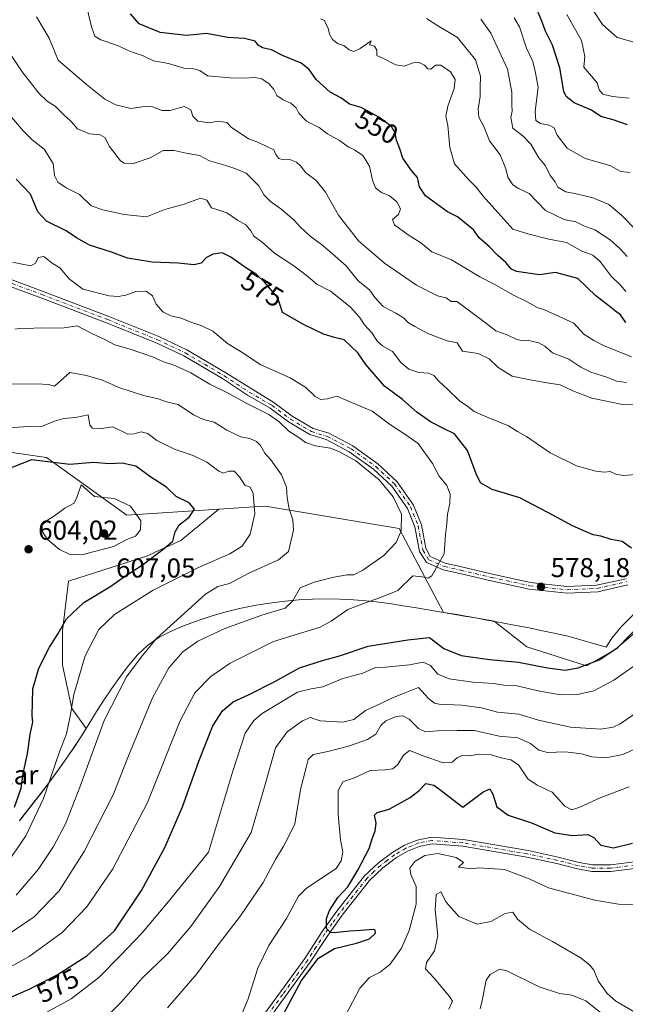
# Model space of a CAD drawing. Units: metres. Extents: x 645263 to 648733, y 4716073 to 4718459.
# Drawn here: x 646444 to 646666, y 4716268 to 4716630 of the extents above; entities that cross this region are included whole.
import ezdxf
from ezdxf.enums import TextEntityAlignment as Align

# ---------------------------------------------------------------- set-up
doc = ezdxf.new("R2010")
doc.units = ezdxf.units.M
doc.header["$MEASUREMENT"] = 0
doc.linetypes.add('DGN Style 4', pattern=[2.638475, 1.318413, -0.659207, 0.001648, -0.659207])
for name, color, linetype, lineweight in [('Arbolado forestal CxS', 92, 'Continuous', 0), ('Camino Cxs', 7, 'Continuous', 0), ('Camino eje', 30, 'DGN Style 4', 13), ('Curva de nivel maestra', 30, 'Continuous', 30), ('Curva de nivel normal', 30, 'Continuous', 0), ('Matorral CxS', 135, 'Continuous', 0), ('Municipio', 91, 'Continuous', 13), ('Municipio CxS', 4, 'Continuous', 0), ('Nombre de cima', 7, 'Continuous', 0), ('Pastizal CxS', 92, 'Continuous', 0), ('Punto de cota en terreno', 7, 'Continuous', 0), ('Rótulo de curva de nivel directora', 7, 'Continuous', 0), ('Rótulo de punto de cota en terreno', 7, 'Continuous', 0)]:
    doc.layers.add(name, color=color, linetype=linetype, lineweight=lineweight)
doc.styles.add('Style-Arial', font='txt')

# ---------------------------------------------------------------- blocks, each defined once
blk = doc.blocks.new('*U21')
at = {"layer": 'Arbolado forestal CxS', "color": 92, "linetype": 'Continuous', "lineweight": 0}
blk.add_polyline3d([(646681.9247, 4716414.8711, 574.9982), (646662.4582, 4716398.3995, 576.7197), (646651.9759, 4716392.4097, 576.7339), (646630.0139, 4716399.3979, 578.2748), (646618.1229, 4716408.8409, 579.2384), (646616.1755, 4716409.1979, 579.1798), (646611.2455, 4716410.0679, 578.9554), (646606.3155, 4716410.9079, 578.6592), (646604.4757, 4716411.2079, 578.4877), (646599.5457, 4716412.0379, 578.0041), (646599.5429, 4716412.0385, 578.0038), (646583.1921, 4716442.8421, 586.4254), (646534.1713, 4716451.0123, 594.9989), (646528.1429, 4716450.6257, 597.0082), (646517.1033, 4716449.9179, 598.6085), (646483.3213, 4716447.7515, 605.4524), (646453.9567, 4716468.8387, 598.9646), (646423.5037, 4716473.2949, 595.1268)], dxfattribs=at)
blk = doc.blocks.new('5PATER')
at = {"layer": 'Pastizal CxS', "linetype": 'Continuous', "lineweight": 0}
h = blk.add_hatch(color=51, dxfattribs=at)
edge = h.paths.add_edge_path()
edge.add_ellipse((0, 0), major_axis=(-0.11, -0.111), ratio=0.999422, start_angle=0, end_angle=360)

msp = doc.modelspace()

# ---------------------------------------------------------------- linework, layer by layer
at = {"layer": 'Arbolado forestal CxS', "color": 92, "linetype": 'Continuous', "lineweight": 0}
for points in [[(646392.3089, 4716479.2369, 592.1858), (646423.5037, 4716473.2949, 595.1268), (646453.9567, 4716468.8387, 598.9646), (646483.3213, 4716447.7515, 605.4524), (646517.1033, 4716449.9179, 598.6085)], [(646681.9247, 4716414.8711, 574.9982), (646662.4582, 4716398.3995, 576.7197), (646651.9759, 4716392.4097, 576.7339), (646630.0139, 4716399.3979, 578.2748), (646618.1229, 4716408.8409, 579.2384), (646616.1755, 4716409.1979, 579.1798), (646611.2455, 4716410.0679, 578.9554), (646606.3155, 4716410.9079, 578.6592), (646604.4757, 4716411.2079, 578.4877), (646599.5457, 4716412.0379, 578.0041), (646599.5429, 4716412.0385, 578.0038), (646583.1921, 4716442.8421, 586.4254), (646534.1713, 4716451.0123, 594.9989), (646528.1429, 4716450.6257, 597.0082), (646517.1033, 4716449.9179, 598.6085)]]:
    msp.add_polyline3d(points, dxfattribs=at)
at = {"layer": 'Camino Cxs', "color": 7, "linetype": 'Continuous', "lineweight": 0}
for points in [[(646667.1559, 4716422.1289, 576.8153), (646656.0731, 4716419.5713, 577.7222), (646644.8089, 4716419.0593, 578.3712), (646630.9141, 4716420.5843, 579.4286), (646616.9385, 4716423.6151, 579.6024), (646605.5465, 4716426.2957, 579.9083), (646599.4041, 4716427.6607, 580.3389), (646593.2425, 4716430.3791, 581.4222), (646590.7389, 4716434.4233, 582.6049), (646589.0439, 4716443.4063, 584.5165), (646586.2967, 4716450.1939, 585.4708), (646580.5925, 4716458.3425, 585.9069), (646573.8795, 4716464.5643, 586.4297), (646564.9717, 4716470.9977, 586.6577), (646556.4411, 4716475.4271, 585.8648), (646550.5479, 4716477.2793, 585.4637), (646542.6603, 4716481.9089, 586.2776), (646535.9635, 4716486.9315, 586.1997), (646527.6241, 4716491.7683, 586.0234), (646518.4093, 4716497.7999, 585.6116), (646504.2463, 4716506.1311, 586.5634), (646494.1135, 4716510.9483, 585.5015), (646475.9035, 4716518.2991, 584.3441), (646451.8033, 4716527.5041, 583.2966), (646433.2995, 4716534.3387, 585.1883)], [(646667.1559, 4716422.1289, 576.8153), (646656.0731, 4716419.5713, 577.7222), (646644.8089, 4716419.0593, 578.3712), (646630.9141, 4716420.5843, 579.4286), (646616.9385, 4716423.6151, 579.6024), (646605.5465, 4716426.2957, 579.9083), (646599.4041, 4716427.6607, 580.3389), (646593.2425, 4716430.3791, 581.4222), (646590.7389, 4716434.4233, 582.6049), (646589.0439, 4716443.4063, 584.5165), (646586.2967, 4716450.1939, 585.4708), (646580.5925, 4716458.3425, 585.9069), (646573.8795, 4716464.5643, 586.4297), (646564.9717, 4716470.9977, 586.6577), (646556.4411, 4716475.4271, 585.8648), (646550.5479, 4716477.2793, 585.4637), (646542.6603, 4716481.9089, 586.2776), (646535.9635, 4716486.9315, 586.1997), (646527.6241, 4716491.7683, 586.0234), (646518.4093, 4716497.7999, 585.6116), (646504.2463, 4716506.1311, 586.5634), (646494.1135, 4716510.9483, 585.5015), (646475.9035, 4716518.2991, 584.3441), (646451.8033, 4716527.5041, 583.2966), (646433.2995, 4716534.3387, 585.1883)], [(646434.0049, 4716536.7433, 584.9359), (646452.6825, 4716529.8443, 584.795), (646476.8175, 4716520.6261, 584.1496), (646495.1189, 4716513.2385, 584.8527), (646505.4191, 4716508.3417, 586.9319), (646519.7283, 4716499.9245, 585.1522), (646537.3455, 4716489.0201, 585.882), (646544.0273, 4716483.9881, 586.8134), (646551.6909, 4716479.5071, 585.241), (646557.3991, 4716477.7465, 585.3683), (646566.2867, 4716473.1319, 586.0262), (646575.4671, 4716466.5017, 585.6432), (646582.4877, 4716459.9947, 585.8146), (646588.5075, 4716451.3949, 584.9319), (646591.4545, 4716444.1139, 583.7922), (646592.9869, 4716435.5415, 582.1069), (646594.6059, 4716432.5099, 581.4635), (646600.0669, 4716430.0743, 580.4847), (646606.1039, 4716428.7327, 580.0104), (646617.4791, 4716426.0561, 579.6091), (646631.3801, 4716423.0413, 579.299), (646644.7921, 4716421.5611, 578.528), (646655.6217, 4716422.0329, 577.6749), (646666.5013, 4716424.3839, 576.9798)], [(646434.0049, 4716536.7433, 584.9359), (646452.6825, 4716529.8443, 584.795), (646476.8175, 4716520.6261, 584.1496), (646495.1189, 4716513.2385, 584.8527), (646505.4191, 4716508.3417, 586.9319), (646519.7283, 4716499.9245, 585.1522), (646537.3455, 4716489.0201, 585.882), (646544.0273, 4716483.9881, 586.8134), (646551.6909, 4716479.5071, 585.241), (646557.3991, 4716477.7465, 585.3683), (646566.2867, 4716473.1319, 586.0262), (646575.4671, 4716466.5017, 585.6432), (646582.4877, 4716459.9947, 585.8146), (646588.5075, 4716451.3949, 584.9319), (646591.4545, 4716444.1139, 583.7922), (646592.9869, 4716435.5415, 582.1069), (646594.6059, 4716432.5099, 581.4635), (646600.0669, 4716430.0743, 580.4847), (646606.1039, 4716428.7327, 580.0104), (646617.4791, 4716426.0561, 579.6091), (646631.3801, 4716423.0413, 579.299), (646644.7921, 4716421.5611, 578.528), (646655.6217, 4716422.0329, 577.6749), (646666.5013, 4716424.3839, 576.9798)], [(646530.5201, 4716260.2001, 553.8189), (646548.6501, 4716285.0001, 552.523), (646555.0401, 4716294.8801, 551.6188), (646560.4001, 4716302.3201, 550.5271), (646570.5601, 4716315.3001, 549.422), (646575.6201, 4716320.1301, 548.4815), (646580.8901, 4716324.0701, 547.8675), (646585.2101, 4716326.5501, 547.6835), (646589.8401, 4716328.4901, 547.1969), (646595.1501, 4716329.5501, 546.8014), (646606.8701, 4716328.6401, 547.0829), (646630.5201, 4716324.6101, 548.2079), (646641.5901, 4716322.2201, 548.4237), (646649.2001, 4716320.2601, 549.4784), (646654.1401, 4716319.4101, 549.8527), (646660.7001, 4716319.3501, 550.1096), (646672.5001, 4716320.8901, 550.7573)], [(646530.5201, 4716260.2001, 553.8189), (646548.6501, 4716285.0001, 552.523), (646555.0401, 4716294.8801, 551.6188), (646560.4001, 4716302.3201, 550.5271), (646570.5601, 4716315.3001, 549.422), (646575.6201, 4716320.1301, 548.4815), (646580.8901, 4716324.0701, 547.8675), (646585.2101, 4716326.5501, 547.6835), (646589.8401, 4716328.4901, 547.1969), (646595.1501, 4716329.5501, 546.8014), (646606.8701, 4716328.6401, 547.0829), (646630.5201, 4716324.6101, 548.2079), (646641.5901, 4716322.2201, 548.4237), (646649.2001, 4716320.2601, 549.4784), (646654.1401, 4716319.4101, 549.8527), (646660.7001, 4716319.3501, 550.1096), (646672.5001, 4716320.8901, 550.7573)], [(646672.6401, 4716318.4501, 550.2761), (646660.8501, 4716316.9101, 549.8645), (646653.9201, 4716316.9701, 549.5455), (646648.6901, 4716317.8701, 549.3255), (646641.0301, 4716319.8401, 548.4409), (646630.0601, 4716322.2101, 547.5384), (646606.5701, 4716326.2101, 546.4803), (646595.3001, 4716327.0901, 546.2962), (646590.5601, 4716326.1401, 546.6257), (646586.2901, 4716324.3601, 546.9639), (646582.2301, 4716322.0301, 547.0672), (646577.2001, 4716318.2601, 547.4707), (646572.3701, 4716313.6601, 548.104), (646562.3501, 4716300.8501, 549.9937), (646557.0601, 4716293.5001, 550.988), (646550.6601, 4716283.6201, 551.4927), (646532.4601, 4716258.7101, 552.4012)], [(646672.6401, 4716318.4501, 550.2761), (646660.8501, 4716316.9101, 549.8645), (646653.9201, 4716316.9701, 549.5455), (646648.6901, 4716317.8701, 549.3255), (646641.0301, 4716319.8401, 548.4409), (646630.0601, 4716322.2101, 547.5384), (646606.5701, 4716326.2101, 546.4803), (646595.3001, 4716327.0901, 546.2962), (646590.5601, 4716326.1401, 546.6257), (646586.2901, 4716324.3601, 546.9639), (646582.2301, 4716322.0301, 547.0672), (646577.2001, 4716318.2601, 547.4707), (646572.3701, 4716313.6601, 548.104), (646562.3501, 4716300.8501, 549.9937), (646557.0601, 4716293.5001, 550.988), (646550.6601, 4716283.6201, 551.4927), (646532.4601, 4716258.7101, 552.4012)]]:
    msp.add_polyline3d(points, dxfattribs=at)
at = {"layer": 'Camino eje', "color": 30, "linetype": 'DGN Style 4', "lineweight": 13}
for points in [[(646433.6523, 4716535.5411, 585.0134), (646452.2429, 4716528.6743, 583.877), (646476.3605, 4716519.4627, 584.1779), (646494.6163, 4716512.0933, 584.8022), (646504.8327, 4716507.2363, 586.2268), (646519.0687, 4716498.8621, 585.2985), (646528.2803, 4716492.8327, 585.4336), (646536.6545, 4716487.9757, 585.7227), (646543.3539, 4716482.9513, 586.2015), (646551.0581, 4716478.4291, 585.2626), (646556.9201, 4716476.5869, 585.5346), (646565.6293, 4716472.0649, 586.171), (646574.6733, 4716465.5329, 585.9528), (646581.5401, 4716459.1685, 585.7605), (646587.4021, 4716450.7945, 584.9382), (646590.2493, 4716443.7601, 584.1314), (646591.9241, 4716434.8835, 582.2781), (646594.1013, 4716431.3663, 581.4104), (646599.7959, 4716428.8541, 580.4061), (646605.8253, 4716427.5143, 579.9543), (646617.2141, 4716424.8345, 579.6068), (646631.1153, 4716421.8197, 579.258), (646644.8489, 4716420.3125, 578.4429), (646655.9027, 4716420.8149, 577.6844), (646666.7893, 4716423.3271, 576.8253)], [(646672.5701, 4716319.6701, 550.5157), (646660.7751, 4716318.1301, 549.9533), (646654.0301, 4716318.1901, 549.694), (646648.9451, 4716319.0651, 549.3952), (646641.3101, 4716321.0301, 548.4344), (646630.2901, 4716323.4101, 547.8459), (646606.7201, 4716327.4251, 546.6152), (646601.0851, 4716327.8651, 546.8766), (646595.2251, 4716328.3201, 546.5538), (646590.2001, 4716327.3151, 546.9648), (646587.8851, 4716326.3451, 547.2634), (646585.7501, 4716325.4551, 547.3282), (646581.5601, 4716323.0501, 547.4413), (646578.9251, 4716321.0801, 547.7723), (646576.4101, 4716319.1951, 547.9577), (646573.9951, 4716316.8951, 548.0512), (646571.4651, 4716314.4801, 548.7256), (646566.3851, 4716307.9901, 549.656), (646561.3751, 4716301.5851, 550.2315), (646558.7301, 4716297.9101, 550.6335), (646556.0501, 4716294.1901, 551.2942), (646552.8551, 4716289.2501, 551.5846), (646549.6551, 4716284.3101, 551.9607), (646540.5551, 4716271.8551, 552.9182), (646531.4901, 4716259.4551, 553.1075)]]:
    msp.add_polyline3d(points, dxfattribs=at)
at = {"layer": 'Curva de nivel maestra', "color": 30, "linetype": 'Continuous', "lineweight": 30, "flags": 128}
for points, elevation in [([(646666.38, 4716518.4301), (646664.44, 4716521.1901), (646662.58, 4716522.5201), (646660.14, 4716524.5101), (646655.34, 4716528.1701), (646648.76, 4716534.6101), (646640.63, 4716536.7201), (646634.69, 4716535.8701), (646626.28, 4716537.0801), (646624.46, 4716537.9601), (646622.42, 4716540.3901), (646619.46, 4716542.9601), (646616.32, 4716546.1901), (646612.56, 4716549.4301), (646610.47, 4716552.4001), (646604.66, 4716557.1801), (646600.98, 4716559.0401), (646592.91, 4716564.9501), (646590.67, 4716568.1401), (646589.95, 4716571.6001), (646587.79, 4716574.2201), (646584.54, 4716578.7201), (646583.5, 4716582.1101), (646582.33, 4716585.2901), (646581.84, 4716587.9101), (646580.46, 4716590.2901), (646575.84, 4716593.8001), (646569.3, 4716597.2901), (646565.04, 4716598.5601), (646561.85, 4716600.8601), (646558, 4716602.8901), (646552.8, 4716607.6201), (646550.3, 4716611.3101), (646547.36, 4716613.5401), (646540.41, 4716616.4301), (646536.42, 4716618.4301), (646533.1, 4716619.2401), (646531.5, 4716620.2201), (646530.44, 4716621.7001), (646526.53, 4716622.6001), (646520.45, 4716622.9401), (646512.65, 4716624.5101), (646505.32, 4716623.7801), (646495.63, 4716624.7801), (646487.94, 4716627.9701), (646484.68, 4716631.6901)], 550), ([(646666.94, 4716590.9801), (646661.76, 4716592.7601), (646657.18, 4716594.0601), (646653.78, 4716596.2801), (646647.41, 4716599.0001), (646644.45, 4716601.3301), (646643.61, 4716603.1701), (646642.21, 4716611.8401), (646639.47, 4716620.1901), (646636.86, 4716625.3201), (646635.62, 4716628.9601), (646633.04, 4716635.0801)], 525), ([(646668.47, 4716435.6301), (646665.08, 4716438.0001), (646661.05, 4716438.7801), (646657.24, 4716439.9701), (646654.38, 4716440.4501), (646650.93, 4716442.0001), (646646.76, 4716443.7301), (646639.87, 4716447.5301), (646627.48, 4716454.0801), (646617.34, 4716457.0901), (646613.02, 4716459.6001), (646611.49, 4716462.8501), (646608.36, 4716471.4201), (646603.54, 4716477.5801), (646599.45, 4716479.4801), (646594.68, 4716481.9701), (646589.73, 4716485.5001), (646584.43, 4716490.1901), (646577.92, 4716495.1001), (646571, 4716502.9601), (646568.14, 4716507.3101), (646563.05, 4716512.0901), (646559.48, 4716512.8601), (646555.45, 4716514.1001), (646548.36, 4716517.5301), (646540.46, 4716522.0201), (646538.72, 4716527.4901), (646534, 4716533.0901), (646530.77, 4716536.1601), (646527.33, 4716538.2401), (646521.56, 4716542.4101), (646518.32, 4716543.9201), (646514.98, 4716543.4601), (646512.65, 4716542.2201), (646510.65, 4716540.1601), (646508.03, 4716539.5701), (646502.16, 4716540.1301), (646492.7, 4716540.5801), (646483.68, 4716542.0601), (646477.76, 4716544.2501), (646469.68, 4716546.8201), (646464.95, 4716549.4301), (646461.15, 4716552.0901), (646453.88, 4716555.5801), (646450.69, 4716559.0701), (646448.05, 4716565.5601), (646442.84, 4716571.0601)], 575), ([(646442.14, 4716340.5501), (646444.62, 4716347.5501), (646445.32, 4716352.8901), (646446.9, 4716360.0901), (646447.97, 4716367.3701), (646448.87, 4716371.7101), (646448.71, 4716374.0401), (646448.95, 4716383.9201), (646451.08, 4716391.5501), (646455.06, 4716399.2401), (646458.2, 4716404.3001), (646461.26, 4716409.7101), (646467.6, 4716415.6401), (646477.11, 4716421.3501), (646482.93, 4716425.4901), (646489.14, 4716429.5001), (646496.63, 4716435.1101), (646500.19, 4716438.1301), (646501.06, 4716441.6401), (646502.58, 4716444.1801), (646506.26, 4716446.9601), (646508.24, 4716449.9001), (646506.28, 4716452.2801), (646501.52, 4716454.5701), (646497.9, 4716457.9601), (646492.16, 4716461.6001), (646486.7, 4716465.6401), (646481.72, 4716466.8101), (646476.84, 4716466.5401), (646471.29, 4716466.9901), (646462.44, 4716466.2701), (646448.48, 4716468.0201), (646431.16, 4716461.2701)], 600), ([(646427.71, 4716265.1601), (646447.36, 4716273.6701), (646457.87, 4716278.9801), (646468.75, 4716286.0201), (646478.82, 4716295.1601), (646488.8, 4716309.9801), (646497.35, 4716325.7101), (646503.78, 4716340.7101), (646509.75, 4716357.3701), (646514.94, 4716370.3701), (646518.41, 4716375.9301), (646522.41, 4716379.2001), (646527.95, 4716381.7201), (646537.64, 4716386.6301), (646546.64, 4716391.6301), (646555.48, 4716394.4801), (646561.04, 4716395.9001), (646571.88, 4716399.6001), (646586.47, 4716401.9101), (646594.41, 4716402.8501), (646599.64, 4716398.7801), (646605.94, 4716396.2401), (646616.33, 4716394.6901), (646626.96, 4716393.7401), (646637.63, 4716391.6201), (646644.16, 4716390.8601), (646648.86, 4716391.7001), (646656.55, 4716394.6001), (646663.49, 4716399.1801), (646672.04, 4716407.9401)], 575), ([(646541.13, 4716265.0401), (646547.47, 4716276.9901), (646553.65, 4716285.1801), (646559.52, 4716288.6701), (646567.64, 4716290.6401), (646572.37, 4716292.2801), (646574.57, 4716294.3201), (646574.48, 4716295.3801), (646573.7, 4716295.6101), (646569.19, 4716295.2501), (646565.17, 4716295.0501), (646559.44, 4716294.4001), (646558.06, 4716294.6101), (646556.62, 4716296.0301), (646556.56, 4716299.6401), (646557.74, 4716302.6701), (646560.76, 4716307.4001), (646564.47, 4716311.3201), (646568.05, 4716317.4501), (646572.26, 4716325.4201), (646573.25, 4716328.5701), (646574.5, 4716331.8201), (646574.81, 4716334.6301), (646574.26, 4716337.5501), (646575.2, 4716338.6301), (646579.64, 4716339.8601), (646587.31, 4716344.0501), (646590.64, 4716346.6101), (646593.06, 4716349.2401), (646595.97, 4716348.6301), (646598.15, 4716347.0701), (646606.63, 4716340.5101), (646613.96, 4716346.0901), (646616.46, 4716347.3001), (646617.6, 4716345.3401), (646619.04, 4716340.7101), (646623.18, 4716337.6101), (646631.74, 4716334.8201), (646640.33, 4716331.0801), (646646.76, 4716330.1701), (646652.4, 4716330.4801), (646654.68, 4716329.4201), (646657.18, 4716326.5901), (646661.9, 4716325.6301), (646668.86, 4716327.2901)], 550)]:
    msp.add_lwpolyline(points, dxfattribs=dict(at, elevation=elevation))
at = {"layer": 'Curva de nivel normal', "color": 30, "linetype": 'Continuous', "lineweight": 0, "flags": 128}
for points, elevation in [([(646468.89, 4716633.6001), (646470.47, 4716626.9401), (646471.68, 4716623.4501), (646473.83, 4716622.1001), (646479.98, 4716620.1001), (646484.76, 4716617.9201), (646489.09, 4716616.4001), (646493.15, 4716614.4801), (646498.66, 4716613.4501), (646504.26, 4716611.6901), (646507.96, 4716611.5101), (646510.1, 4716610.8601), (646512.98, 4716608.9401), (646521.15, 4716608.1701), (646526.32, 4716608.0601), (646530.33, 4716608.3801), (646532.93, 4716607.8501), (646535.61, 4716606.0301), (646537.24, 4716603.9301), (646538.43, 4716601.6801), (646540.7, 4716600.0701), (646543.51, 4716598.8801), (646545.51, 4716597.2201), (646546.49, 4716595.2001), (646549.21, 4716592.2601), (646553.92, 4716590.0001), (646556.95, 4716587.6601), (646561.36, 4716585.1401), (646564.51, 4716582.8201), (646566.89, 4716581.7701), (646569.88, 4716579.7001), (646572.37, 4716575.7401), (646573.41, 4716570.6601), (646574.6, 4716567.8601), (646576.76, 4716566.1301), (646579.74, 4716564.9001), (646582.42, 4716562.6701), (646583.79, 4716560.1301), (646582.97, 4716558.0101), (646580.81, 4716556.1501), (646581.59, 4716554.2401), (646586.52, 4716550.5601), (646591.21, 4716547.6701), (646595.23, 4716544.3701), (646602.42, 4716541.4401), (646612.78, 4716535.1701), (646618.34, 4716532.4001), (646624.65, 4716528.7201), (646630.24, 4716526.0401), (646633.9, 4716523.8601), (646636.5, 4716523.0801), (646647.27, 4716518.1201), (646651, 4716514.1201), (646654.66, 4716511.8601), (646658.17, 4716509.9301), (646668.4, 4716505.7901)], 555), ([(646669.39, 4716621.3401), (646663.18, 4716622.9901), (646657.8, 4716627.7301), (646654.26, 4716633.1901)], 515), ([(646450.29, 4716630.5701), (646454.89, 4716622.7901), (646458.21, 4716614.7001), (646468.55, 4716605.7101), (646475.31, 4716600.4001), (646479.3, 4716598.2801), (646484.88, 4716596.9701), (646489.96, 4716597.6501), (646492.87, 4716597.5301), (646496.26, 4716596.1801), (646499.28, 4716596.2701), (646504.35, 4716597.7101), (646506.85, 4716596.4101), (646507.63, 4716594.1001), (646509.4, 4716592.2901), (646513.56, 4716591.6801), (646516.88, 4716592.2701), (646520.08, 4716591.7801), (646521.67, 4716590.0401), (646528.05, 4716585.7801), (646531.48, 4716584.6501), (646534.66, 4716583.0101), (646537.3, 4716581.8001), (646538.03, 4716580.0801), (646539.1, 4716578.6101), (646540.75, 4716578.1201), (646543.15, 4716578.1801), (646545.66, 4716577.2601), (646547.19, 4716575.8201), (646548.89, 4716573.4901), (646552.8, 4716570.5101), (646556.2, 4716566.2301), (646560.99, 4716557.7801), (646568.36, 4716548.3901), (646577.84, 4716540.1501), (646589.63, 4716532.0701), (646597.33, 4716528.2001), (646600.48, 4716527.4101), (646602.32, 4716526.0901), (646604.38, 4716526.1001), (646612.85, 4716519.9201), (646618.72, 4716515.3601), (646622.89, 4716513.9101), (646626.34, 4716512.1701), (646628.63, 4716511.7301), (646630.5, 4716511.9601), (646632.1, 4716511.3801), (646634.5, 4716511.0001), (646636.63, 4716509.7301), (646639.52, 4716507.3001), (646645.44, 4716505.0101), (646649.88, 4716501.9801), (646653.58, 4716500.1301), (646659.72, 4716498.2401), (646662.98, 4716496.8701), (646666.63, 4716496.3901)], 560), ([(646666.39, 4716529.7801), (646664.45, 4716532.1701), (646660.98, 4716535.3801), (646656.91, 4716540.8301), (646654.24, 4716543.0901), (646650.22, 4716544.5601), (646644.61, 4716547.7701), (646638.18, 4716549.0001), (646630.49, 4716550.9601), (646624.89, 4716552.6101), (646614.01, 4716564.8201), (646611.52, 4716568.1201), (646608.81, 4716570.7701), (646603.53, 4716576.6401), (646601.83, 4716582.6801), (646601.07, 4716590.6801), (646600.4, 4716594.1401), (646601.12, 4716597.7501), (646603.44, 4716604.2801), (646603.78, 4716607.5401), (646602.1, 4716610.3401), (646598.57, 4716612.8501), (646596.54, 4716612.8601), (646594.83, 4716611.4301), (646593.74, 4716611.4601), (646592.5, 4716612.8901), (646590.64, 4716613.8401), (646588.34, 4716613.6701), (646585.09, 4716612.5401), (646582, 4716613.0301), (646577.29, 4716615.3601), (646575, 4716616.3501), (646575, 4716618.3701), (646574.22, 4716619.7701), (646572.36, 4716620.3401), (646572.93, 4716621.7901), (646568.97, 4716618.9901), (646566.68, 4716617.9101), (646564.87, 4716618.5201), (646562.97, 4716620.0101), (646560.89, 4716620.6601), (646558.84, 4716622.3201), (646557.73, 4716624.2101), (646557.26, 4716626.4801), (646556.46, 4716627.8201), (646555.83, 4716629.1801), (646554.46, 4716629.7901)], 545), ([(646666.91, 4716542.6601), (646664.15, 4716545.6201), (646660.57, 4716548.7801), (646655.04, 4716552.3701), (646650.91, 4716553.9301), (646648.05, 4716555.3801), (646643.79, 4716556.2601), (646636.93, 4716559.5401), (646630.96, 4716565.8101), (646627.05, 4716567.6001), (646624.98, 4716568.9401), (646623.06, 4716571.7901), (646622.4, 4716574.7901), (646620.24, 4716579.9601), (646616.36, 4716585.1301), (646614.38, 4716590.0601), (646612.47, 4716593.7301), (646612.16, 4716596.6801), (646613.01, 4716601.3601), (646612.94, 4716604.5401), (646613.02, 4716608.7901), (646611.2, 4716614.8101), (646604.6, 4716623.0301), (646597.11, 4716627.4801), (646593.32, 4716630.0201)], 540), ([(646613.14, 4716629.6701), (646616.91, 4716624.5701), (646622.94, 4716611.3201), (646624.52, 4716602.9401), (646624.52, 4716598.3601), (646624.72, 4716596.0101), (646624.22, 4716593.6001), (646624.97, 4716589.7801), (646628.7, 4716586.7501), (646631.48, 4716583.8601), (646634.42, 4716578.8001), (646636.86, 4716575.9101), (646638.67, 4716572.3901), (646640.41, 4716570.0801), (646641.48, 4716568.0201), (646644.31, 4716566.3101), (646647.65, 4716565.7401), (646654.3, 4716564.1901), (646660.19, 4716561.7501), (646664.72, 4716557.8001), (646670.51, 4716551.8901)], 535), ([(646625.43, 4716630.2101), (646627.36, 4716626.9501), (646629.93, 4716619.1301), (646632.26, 4716614.2001), (646633.27, 4716610.0901), (646634.16, 4716604.8101), (646633.06, 4716595.8001), (646633.31, 4716592.5601), (646635.05, 4716591.3801), (646638.25, 4716590.8801), (646640.12, 4716589.8001), (646641.23, 4716587.1501), (646644.88, 4716582.3501), (646651.48, 4716578.5801), (646660.46, 4716576.0001), (646664.5, 4716573.8701), (646667.96, 4716573.4901)], 530), ([(646667.63, 4716600.7401), (646661.47, 4716601.2901), (646657.94, 4716602.1701), (646656.57, 4716603.7901), (646655.88, 4716606.3201), (646650.91, 4716612.1301), (646651.29, 4716616.0601), (646650.06, 4716621.9501), (646644.76, 4716631.4601)], 520), ([(646439.66, 4716618.4301), (646445.06, 4716610.4601), (646451.1, 4716602.5501), (646454.22, 4716599.5801), (646457.05, 4716597.7401), (646460.42, 4716594.4501), (646462.91, 4716592.1501), (646465.26, 4716589.4601), (646469.75, 4716587.6501), (646473.58, 4716587.2701), (646475.31, 4716586.3401), (646476.98, 4716583.0101), (646481.08, 4716577.7801), (646482.43, 4716576.8401), (646485.48, 4716576.6201), (646491.99, 4716578.8601), (646496.65, 4716581.5001), (646500.7, 4716581.5401), (646505.19, 4716580.5101), (646510.04, 4716579.7001), (646513.64, 4716577.7401), (646519.7, 4716576.0001), (646523.41, 4716574.7701), (646527.19, 4716573.2401), (646531.76, 4716568.5401), (646533.78, 4716565.1701), (646536.06, 4716562.8001), (646539.88, 4716560.1701), (646542.31, 4716558.0101), (646544.8, 4716555.9801), (646546.92, 4716553.5701), (646550.67, 4716550.1101), (646554.8, 4716547.0501), (646557.77, 4716544.4401), (646563.84, 4716539.1601), (646568.18, 4716533.7401), (646572.35, 4716530.4001), (646574.43, 4716527.4801), (646577.34, 4716524.3301), (646582.04, 4716521.8701), (646584.81, 4716520.1401), (646586.65, 4716518.2501), (646589.04, 4716516.9801), (646593.82, 4716514.4201), (646600.8, 4716511.7401), (646604.48, 4716510.9801), (646606.45, 4716507.8401), (646612.25, 4716507.0501), (646616.2, 4716505.1001), (646619.54, 4716501.9301), (646624.74, 4716498.6801), (646630.64, 4716497.4901), (646636.62, 4716496.4301), (646642.25, 4716495.5401), (646646.95, 4716493.3001), (646653.86, 4716490.7001), (646665.71, 4716488.2501), (646676.88, 4716488.4501)], 565), ([(646671.32, 4716462.7501), (646665.47, 4716462.2901), (646662.65, 4716462.7301), (646660.63, 4716463.6801), (646658.55, 4716463.5301), (646655.32, 4716463.8301), (646648.22, 4716465.8301), (646638.63, 4716470.5901), (646629.96, 4716476.6001), (646626.63, 4716478.3801), (646623.28, 4716480.5401), (646615.53, 4716483.6401), (646610.81, 4716485.8001), (646608.43, 4716487.5901), (646605.36, 4716489.6901), (646601.13, 4716493.8401), (646597.82, 4716496.8601), (646595.97, 4716499.0201), (646594.14, 4716499.8601), (646590.47, 4716500.0301), (646586.81, 4716501.2401), (646583.89, 4716503.7801), (646580.76, 4716507.7901), (646577.18, 4716509.8301), (646575.35, 4716511.3801), (646573.21, 4716514.5901), (646570.58, 4716517.5401), (646568.66, 4716520.3801), (646565.22, 4716524.1801), (646558.11, 4716529.8601), (646553.02, 4716532.5201), (646549.15, 4716535.8001), (646544.22, 4716539.5101), (646537.5, 4716543.8801), (646532.98, 4716547.8801), (646530, 4716550.0601), (646528.91, 4716552.0801), (646526.97, 4716554.2401), (646523.98, 4716556.0101), (646520.02, 4716558.7101), (646516.79, 4716559.7801), (646514.43, 4716560.4301), (646512.7, 4716563.3401), (646510.38, 4716564.0001), (646504.46, 4716561.8901), (646497.33, 4716559.9201), (646490.65, 4716557.2401), (646482.42, 4716557.9901), (646474.54, 4716559.7701), (646470.33, 4716561.2601), (646466.05, 4716565.3401), (646461.12, 4716567.8501), (646458.12, 4716569.9701), (646456.83, 4716572.4101), (646456.34, 4716576.7201), (646453.04, 4716582.0701), (646448.7, 4716585.4001), (646445.36, 4716588.7101), (646439.88, 4716595.2401)], 570), ([(646437.18, 4716279.9701), (646447.51, 4716285.7601), (646459.65, 4716294.5401), (646468.77, 4716303.9201), (646478.19, 4716317.9001), (646491, 4716342.2801), (646502.86, 4716371.9901), (646508.26, 4716382.4801), (646514.14, 4716388.5001), (646521.32, 4716393.3501), (646537.11, 4716401.3101), (646554.26, 4716406.5601), (646558.26, 4716408.7601), (646564.46, 4716413.1001), (646570.56, 4716415.3801), (646576.36, 4716417.4301), (646582.78, 4716420.0301), (646588.24, 4716425.3901), (646591.69, 4716425.0401), (646593.86, 4716424.6001), (646595.22, 4716425.4601), (646599.73, 4716433.4701), (646600.28, 4716440.6101), (646600.76, 4716444.4901), (646600.92, 4716448.0901), (646601.85, 4716451.9501), (646601.97, 4716455.4501), (646600.67, 4716458.6001), (646597.88, 4716462.0601), (646595.47, 4716466.7201), (646590.24, 4716473.9501), (646585.34, 4716477.3901), (646579.72, 4716481.1301), (646573.38, 4716485.8401), (646564.47, 4716489.6901), (646560.36, 4716491.3801), (646556.96, 4716490.4301), (646554.57, 4716490.1101), (646552.39, 4716491.3101), (646549.04, 4716494.5201), (646543.22, 4716498.1001), (646532.58, 4716502.9201), (646525.26, 4716507.6401), (646520.33, 4716510.7001), (646514.88, 4716515.2601), (646510.65, 4716517.3601), (646507.77, 4716518.1401), (646503.29, 4716519.9901), (646499.53, 4716520.9001), (646496.6, 4716522.3001), (646494.11, 4716525.1501), (646492.77, 4716528.1401), (646490.51, 4716529.8801), (646486.74, 4716529.7901), (646482.97, 4716528.3901), (646480.21, 4716527.9301), (646476.87, 4716528.2401), (646467.2, 4716530.6601), (646462.3, 4716534.2601), (646458.81, 4716538.4801), (646456.01, 4716540.1701), (646452.91, 4716542.6501), (646450.88, 4716542.3101), (646449.91, 4716540.2401), (646448.23, 4716539.1701), (646444.98, 4716539.8001), (646441.57, 4716540.6001)], 580), ([(646434.85, 4716290.5001), (646449.43, 4716300.2401), (646458.56, 4716309.8801), (646467.78, 4716324.2501), (646478.38, 4716345.0401), (646483.95, 4716359.3701), (646492.77, 4716380.6901), (646498.74, 4716391.6301), (646503.86, 4716397.5501), (646509.46, 4716401.5001), (646519.26, 4716406.1501), (646532.92, 4716410.9801), (646541.44, 4716413.5401), (646544.14, 4716416.1301), (646546.98, 4716421.0601), (646552.02, 4716423.0801), (646559.26, 4716424.9801), (646564.14, 4716425.7901), (646566.63, 4716425.8301), (646569.97, 4716427.4701), (646577.64, 4716432.9401), (646582.2, 4716437.7301), (646583.93, 4716441.9301), (646584.12, 4716448.0101), (646581.06, 4716454.4101), (646575.87, 4716460.7001), (646567.34, 4716467.6701), (646561.37, 4716470.9501), (646558.09, 4716472.3301), (646552.45, 4716473.2001), (646548.85, 4716474.3701), (646546.41, 4716476.1801), (646542.73, 4716478.5201), (646539.24, 4716481.9701), (646535.44, 4716484.6201), (646527.33, 4716488.6901), (646520.54, 4716492.4601), (646513.87, 4716495.7201), (646506.87, 4716499.9001), (646500.96, 4716502.6601), (646496.8, 4716503.9901), (646492.78, 4716505.8101), (646484.58, 4716508.6101), (646479.04, 4716510.1601), (646475.53, 4716512.0201), (646470.58, 4716514.4201), (646465.18, 4716517.1801), (646459.7, 4716516.3701), (646451.65, 4716516.4501), (646447.06, 4716516.2101), (646444.92, 4716516.2801), (646442.33, 4716516.0201)], 585), ([(646462.49, 4716500.0201), (646456.82, 4716495.0401), (646454.65, 4716495.6301), (646450.32, 4716495.8801), (646438.66, 4716495.7301)], 590), ([(646442.78, 4716308.2401), (646450.81, 4716317.6501), (646456.5, 4716326.1501), (646460.99, 4716334.7201), (646466.18, 4716347.9001), (646475.11, 4716372.3001), (646483.21, 4716388.3801), (646488.62, 4716395.6001), (646494.14, 4716402.2601), (646512.28, 4716418.6601), (646516.79, 4716421.5301), (646520.98, 4716422.6501), (646528.06, 4716426.3901), (646539, 4716431.3701), (646542.64, 4716434.3601), (646544.56, 4716442.1601), (646544.28, 4716446.0101), (646542.85, 4716450.0201), (646542.16, 4716454.0301), (646541.97, 4716458.0401), (646540.11, 4716462.5601), (646536.24, 4716468.0701), (646533.96, 4716470.4701), (646532.39, 4716473.2201), (646530.98, 4716474.6901), (646528.48, 4716475.8601), (646525.14, 4716476.4801), (646520.06, 4716478.8701), (646515.42, 4716481.8201), (646511.48, 4716482.8501), (646507.78, 4716484.4801), (646502.23, 4716488.2601), (646497.98, 4716489.3501), (646494.9, 4716490.4301), (646489.54, 4716491.5701), (646480.48, 4716494.6101), (646474.44, 4716497.3001), (646468.65, 4716498.9001), (646462.49, 4716500.0201)], 590), ([(646469.19, 4716484.5601), (646464.58, 4716483.5901), (646460.25, 4716483.1401), (646456.82, 4716482.1401), (646452.47, 4716480.3301), (646447.31, 4716480.2701), (646438.33, 4716479.6901)], 595), ([(646438.59, 4716318.7601), (646446.31, 4716330.0501), (646452.77, 4716343.6801), (646458.66, 4716360.8001), (646461.23, 4716367.4801), (646462.58, 4716373.8801), (646463.89, 4716381.9501), (646468.1, 4716396.0601), (646473.07, 4716405.7801), (646478.81, 4716411.2401), (646492.99, 4716420.2001), (646509.65, 4716428.5001), (646521.16, 4716433.5201), (646525.68, 4716436.3601), (646528.56, 4716440.7001), (646530.37, 4716448.1901), (646529.71, 4716455.7101), (646528.6, 4716457.9901), (646526.68, 4716458.7401), (646524.71, 4716461.7601), (646522.76, 4716463.8201), (646520.68, 4716463.9001), (646518.84, 4716463.1001), (646517.08, 4716463.8601), (646512.77, 4716467.1901), (646507.65, 4716469.6101), (646501.11, 4716471.8101), (646494.37, 4716475.1001), (646491.14, 4716477.6901), (646488.58, 4716478.3201), (646486.09, 4716477.5501), (646483.76, 4716477.4701), (646478.28, 4716480.1401), (646474.08, 4716479.5701), (646470.76, 4716479.6301), (646469.82, 4716480.7501), (646469.19, 4716484.5601)], 595), ([(646466.65, 4716458.8301), (646465.1, 4716454.2301), (646464.1, 4716452.1501), (646460.65, 4716450.3301), (646456.91, 4716447.4001), (646454.24, 4716445.8401), (646452.31, 4716444.0301), (646452.3, 4716441.8701), (646454.34, 4716438.8201), (646458.73, 4716435.1101), (646462.26, 4716433.4201), (646466.86, 4716433.1201), (646478.51, 4716436.2001), (646483.44, 4716438.7201), (646486.51, 4716440.0001), (646488.37, 4716442.3101), (646488.52, 4716445.6201), (646484.7, 4716451.0101), (646478.69, 4716453.8401), (646471.56, 4716454.6101), (646466.65, 4716458.8301)], 605), ([(646454.05, 4716265.2801), (646462.94, 4716270.2201), (646473.1, 4716277.9801), (646480.93, 4716286.0001), (646489.01, 4716294.4301), (646499.32, 4716306.6201), (646513.31, 4716324.0401), (646522.16, 4716353.3701), (646526.83, 4716367.7501), (646530, 4716372.4001), (646532.97, 4716374.9701), (646545.97, 4716382.7401), (646550.97, 4716384.0201), (646555.31, 4716384.6801), (646562.64, 4716387.7101), (646569.97, 4716389.7501), (646574.59, 4716391.8601), (646578.18, 4716391.9801), (646587.05, 4716392.8001), (646592.06, 4716393.7301), (646594.78, 4716392.5701), (646597.47, 4716389.3701), (646601.61, 4716387.6701), (646610.27, 4716386.3701), (646617.85, 4716385.9301), (646621.6, 4716385.3201), (646625.9, 4716385.2501), (646634.78, 4716383.0801), (646642.42, 4716381.7301), (646648.63, 4716381.8801), (646654.63, 4716383.2401), (646661.97, 4716387.1001), (646673.04, 4716395.0101)], 570), ([(646676.3, 4716379.3101), (646664.3, 4716371.1401), (646661.74, 4716369.8901), (646657.22, 4716369.1901), (646646.06, 4716369.9601), (646634.35, 4716372.4201), (646627.07, 4716374.6501), (646619.34, 4716375.4301), (646613.45, 4716377.0301), (646606.26, 4716378.0001), (646597.92, 4716378.3401), (646596.18, 4716378.6801), (646593.99, 4716380.4401), (646590.35, 4716384.4601), (646585.45, 4716382.5601), (646580.76, 4716380.6701), (646576.31, 4716378.4201), (646570.92, 4716375.9701), (646566.68, 4716372.6901), (646562.62, 4716371.7201), (646554.22, 4716372.2001), (646550.6, 4716373.4601), (646547.79, 4716372.2701), (646542.17, 4716368.1801), (646537.95, 4716362.2601), (646534.11, 4716348.9101), (646528.99, 4716331.2601), (646517.33, 4716311.3801), (646506.85, 4716296.8101), (646498.28, 4716286.7501), (646488.99, 4716277.7801), (646481.35, 4716269.0401), (646476.46, 4716264.0501)], 565), ([(646673.72, 4716363.6601), (646665.32, 4716359.8401), (646659, 4716358.6001), (646653.89, 4716358.9801), (646650.1, 4716360.0801), (646644.3, 4716360.8601), (646637.63, 4716360.5901), (646634.48, 4716361.4501), (646631.43, 4716363.9401), (646626.72, 4716365.9501), (646619.88, 4716366.6201), (646610.89, 4716368.6401), (646604.49, 4716368.6801), (646597.35, 4716368.5701), (646592.85, 4716368.1701), (646590.28, 4716369.4601), (646586.97, 4716372.8901), (646584.64, 4716374.0501), (646582.16, 4716373.7801), (646578.39, 4716372.2101), (646576.5, 4716370.4601), (646574.64, 4716367.3601), (646571.64, 4716365.4201), (646564.64, 4716362.9101), (646557.05, 4716360.9501), (646551.76, 4716359.8201), (646549.83, 4716358.0401), (646549.1, 4716355.1001), (646547.12, 4716346.9701), (646544.98, 4716334.4401), (646542.63, 4716329.7101), (646540.66, 4716326.0401), (646537.9, 4716321.3401), (646533.43, 4716312.8901), (646525.12, 4716300.6801), (646516.93, 4716290.0501), (646509.07, 4716279.3801), (646498.27, 4716266.8601)], 560), ([(646667.54, 4716348.0201), (646656.92, 4716343.9901), (646649.54, 4716340.5201), (646646.59, 4716339.6001), (646643.97, 4716340.9501), (646639.32, 4716346.0701), (646633.87, 4716348.6101), (646630.4, 4716350.9801), (646626.95, 4716356.0501), (646624.24, 4716357.8801), (646620.62, 4716358.6001), (646616.66, 4716359.9201), (646612.73, 4716360.0201), (646608.93, 4716359.4001), (646606.4, 4716359.4901), (646604.58, 4716358.7601), (646602.65, 4716357.0101), (646599.36, 4716356.8201), (646591.65, 4716359.5301), (646587.01, 4716361.3701), (646584.78, 4716359.6601), (646582.75, 4716356.2001), (646580.96, 4716354.6401), (646578.1, 4716354.3001), (646572.65, 4716354.0401), (646566.88, 4716351.3301), (646562.58, 4716349.8101), (646560.84, 4716346.6501), (646560.9, 4716337.8801), (646561.79, 4716328.5001), (646562.61, 4716324.0601), (646561.93, 4716320.9101), (646560.17, 4716318.0401), (646549.31, 4716310.8001), (646546.31, 4716307.9201), (646541.97, 4716299.7201), (646535.47, 4716289.8001), (646531.39, 4716281.5101), (646527.7, 4716269.8801), (646525.3, 4716264.0501)], 555), ([(646563.6, 4716264.0401), (646568.87, 4716274.1301), (646572.33, 4716278.0301), (646576.26, 4716279.9601), (646579.92, 4716282.8801), (646584.14, 4716288.8001), (646586.91, 4716295.2401), (646589.46, 4716304.9401), (646589.54, 4716311.3801), (646587.53, 4716315.8901), (646587.21, 4716318.2001), (646589.02, 4716320.5601), (646592.64, 4716322.7801), (646597.41, 4716323.5401), (646604.17, 4716322.0401), (646606.83, 4716320.2401), (646604.96, 4716318.5401), (646609.8, 4716317.9001), (646612.58, 4716318.2501), (646621.9, 4716317.6901), (646630.98, 4716314.2801), (646637.97, 4716310.9701), (646655.06, 4716306.3701), (646663.72, 4716304.9501), (646670.42, 4716304.7001)], 545), ([(646601.4, 4716266.4601), (646602.83, 4716269.2901), (646601.66, 4716271.0701), (646596.11, 4716277.8501), (646592.94, 4716281.1601), (646593.25, 4716283.5601), (646596.26, 4716287.8601), (646597.44, 4716293.3801), (646596.44, 4716302.8901), (646596.87, 4716308.4701), (646598.53, 4716309.4401), (646600.52, 4716305.7401), (646605.1, 4716300.4201), (646611.9, 4716297.5601), (646616.82, 4716298.5401), (646622.1, 4716301.5601), (646624.93, 4716302.0201), (646626.69, 4716299.4401), (646630.99, 4716295.7401), (646639.47, 4716291.2901), (646649.96, 4716285.1001), (646653.12, 4716282.5201), (646654.63, 4716280.6701), (646656.21, 4716276.7801), (646657.72, 4716274.7601), (646659.49, 4716272.1301), (646662.71, 4716269.3101), (646669.69, 4716265.2801)], 540), ([(646660.68, 4716262.3401), (646651.64, 4716269.4401), (646646.6, 4716271.6001), (646642.08, 4716272.1201), (646634.58, 4716274.6701), (646622.71, 4716280.4301), (646620.21, 4716281.1101), (646616.63, 4716279.1901), (646615.13, 4716277.0601), (646613.73, 4716269.6001), (646612.94, 4716266.5001)], 535)]:
    msp.add_lwpolyline(points, dxfattribs=dict(at, elevation=elevation))
at = {"layer": 'Matorral CxS', "color": 135, "linetype": 'Continuous', "lineweight": 0}
for points in [[(646392.3089, 4716479.2369, 592.1858), (646423.5037, 4716473.2949, 595.1268), (646453.9567, 4716468.8387, 598.9646), (646483.3213, 4716447.7515, 605.4524), (646517.1033, 4716449.9179, 598.6085)], [(646423.5037, 4716473.2949, 595.1268), (646453.9567, 4716468.8387, 598.9646), (646483.3213, 4716447.7515, 605.4524), (646517.1033, 4716449.9179, 598.6085), (646503.1359, 4716438.3587, 600.3218), (646490.5747, 4716432.6491, 602.4841), (646462.0269, 4716423.5139, 604.7464), (646459.7429, 4716405.2433, 600.7675), (646459.7427, 4716392.6823, 598.2397), (646463.1681, 4716376.6953, 596.1968), (646468.4495, 4716369.4331, 593.7363), (646467.0751, 4716367.1985, 593.924), (646464.4651, 4716363.1985, 594.4869), (646461.6249, 4716359.0685, 595.0758), (646458.7549, 4716354.9785, 595.7389), (646455.8249, 4716350.9285, 596.4765), (646452.8249, 4716346.9285, 597.3289), (646450.2147, 4716343.5585, 598.0647), (646447.1347, 4716339.5885, 598.8262), (646444.0247, 4716335.6485, 599.851)], [(646444.0247, 4716335.6485, 599.851), (646447.1347, 4716339.5885, 598.8262), (646450.2147, 4716343.5585, 598.0647), (646452.8249, 4716346.9285, 597.3289), (646455.8249, 4716350.9285, 596.4765), (646458.7549, 4716354.9785, 595.7389), (646461.6249, 4716359.0685, 595.0758), (646464.4651, 4716363.1985, 594.4869), (646467.0751, 4716367.1985, 593.924), (646468.4495, 4716369.4331, 593.7363), (646463.1681, 4716376.6953, 596.1968), (646459.7427, 4716392.6823, 598.2397), (646459.7429, 4716405.2433, 600.7675), (646462.0269, 4716423.5139, 604.7464), (646490.5747, 4716432.6491, 602.4841), (646503.1359, 4716438.3587, 600.3218), (646517.1033, 4716449.9179, 598.6085), (646528.1429, 4716450.6257, 597.0082), (646534.1713, 4716451.0123, 594.9989), (646583.1921, 4716442.8421, 586.4254), (646599.5429, 4716412.0385, 578.0038), (646599.5457, 4716412.0379, 578.0041), (646604.4757, 4716411.2079, 578.4877), (646606.3155, 4716410.9079, 578.6592), (646611.2455, 4716410.0679, 578.9554), (646616.1755, 4716409.1979, 579.1798), (646618.1229, 4716408.8409, 579.2384), (646630.0139, 4716399.3979, 578.2748), (646651.9759, 4716392.4097, 576.7339), (646662.4582, 4716398.3995, 576.7197), (646681.9247, 4716414.8711, 574.9982)], [(646681.9247, 4716414.8711, 574.9982), (646662.4582, 4716398.3995, 576.7197), (646651.9759, 4716392.4097, 576.7339), (646630.0139, 4716399.3979, 578.2748), (646618.1229, 4716408.8409, 579.2384), (646616.1755, 4716409.1979, 579.1798), (646611.2455, 4716410.0679, 578.9554), (646606.3155, 4716410.9079, 578.6592), (646604.4757, 4716411.2079, 578.4877), (646599.5457, 4716412.0379, 578.0041), (646599.5429, 4716412.0385, 578.0038), (646583.1921, 4716442.8421, 586.4254), (646534.1713, 4716451.0123, 594.9989), (646528.1429, 4716450.6257, 597.0082), (646517.1033, 4716449.9179, 598.6085)], [(646517.1033, 4716449.9179, 598.6085), (646503.1359, 4716438.3587, 600.3218), (646490.5747, 4716432.6491, 602.4841), (646462.0269, 4716423.5139, 604.7464), (646459.7429, 4716405.2433, 600.7675), (646459.7427, 4716392.6823, 598.2397), (646463.1681, 4716376.6953, 596.1968), (646468.4495, 4716369.4331, 593.7363), (646467.0751, 4716367.1985, 593.924), (646464.4651, 4716363.1985, 594.4869), (646461.6249, 4716359.0685, 595.0758), (646458.7549, 4716354.9785, 595.7389), (646455.8249, 4716350.9285, 596.4765), (646452.8249, 4716346.9285, 597.3289), (646450.2147, 4716343.5585, 598.0647), (646447.1347, 4716339.5885, 598.8262), (646444.0247, 4716335.6485, 599.851)]]:
    msp.add_polyline3d(points, dxfattribs=at)
at = {"layer": 'Municipio', "color": 91, "linetype": 'Continuous', "lineweight": 13, "flags": 128}
msp.add_lwpolyline([(646443.995, 4716335.552), (646447.104, 4716339.495), (646452.8, 4716346.826), (646455.797, 4716350.828), (646458.726, 4716354.882), (646461.6, 4716358.975), (646464.432, 4716363.098), (646467.044, 4716367.102), (646469.667, 4716371.364), (646472.266, 4716375.639), (646474.936, 4716379.866), (646477.769, 4716383.983), (646481.09, 4716388.621), (646484.09, 4716392.655), (646487.322, 4716396.469), (646490.946, 4716399.906), (646494.497, 4716402.416), (646498.922, 4716404.771), (646503.533, 4716406.788), (646505.544, 4716407.602), (646510.239, 4716409.349), (646514.999, 4716410.909), (646519.814, 4716412.281), (646524.68, 4716413.467), (646529.591, 4716414.467), (646531.541, 4716414.812), (646536.494, 4716415.575), (646541.466, 4716416.174), (646546.453, 4716416.611), (646551.453, 4716416.883), (646556.46, 4716416.989), (646561.472, 4716416.929), (646564.842, 4716416.785), (646569.825, 4716416.416), (646574.794, 4716415.886), (646579.751, 4716415.229), (646584.699, 4716414.474), (646589.64, 4716413.654), (646599.514, 4716411.939), (646604.452, 4716411.107), (646604.612, 4716411.081), (646606.29, 4716410.799), (646611.22, 4716409.968), (646616.144, 4716409.1), (646621.062, 4716408.2), (646625.974, 4716407.267), (646630.88, 4716406.302), (646635.781, 4716405.304), (646640.675, 4716404.274), (646645.564, 4716403.212), (646659.123, 4716399.305), (646661.248, 4716402.541), (646664.705, 4716406.673), (646665.894, 4716407.954), (646669.46, 4716411.493)], dxfattribs=at)
msp.add_lwpolyline([(646443.995, 4716335.552), (646447.104, 4716339.495), (646452.8, 4716346.826), (646455.797, 4716350.828), (646458.726, 4716354.882), (646461.6, 4716358.975), (646464.432, 4716363.098), (646467.044, 4716367.102), (646469.667, 4716371.364), (646472.266, 4716375.639), (646474.936, 4716379.866), (646477.769, 4716383.983), (646481.09, 4716388.621), (646484.09, 4716392.655), (646487.322, 4716396.469), (646490.946, 4716399.906), (646494.497, 4716402.416), (646498.922, 4716404.771), (646503.533, 4716406.788), (646505.544, 4716407.602), (646510.239, 4716409.349), (646514.999, 4716410.909), (646519.814, 4716412.281), (646524.68, 4716413.467), (646529.591, 4716414.467), (646531.541, 4716414.812), (646536.494, 4716415.575), (646541.466, 4716416.174), (646546.453, 4716416.611), (646551.453, 4716416.883), (646556.46, 4716416.989), (646561.472, 4716416.929), (646564.842, 4716416.785), (646569.825, 4716416.416), (646574.794, 4716415.886), (646579.751, 4716415.229), (646584.699, 4716414.474), (646589.64, 4716413.654), (646599.514, 4716411.939), (646604.452, 4716411.107), (646604.612, 4716411.081), (646606.29, 4716410.799), (646611.22, 4716409.968), (646616.144, 4716409.1), (646621.062, 4716408.2), (646625.974, 4716407.267), (646630.88, 4716406.302), (646635.781, 4716405.304), (646640.675, 4716404.274), (646645.564, 4716403.212), (646659.123, 4716399.305), (646661.248, 4716402.541), (646664.705, 4716406.673), (646665.894, 4716407.954), (646669.46, 4716411.493)], dxfattribs=at)
at = {"layer": 'Municipio CxS', "color": 4, "linetype": 'Continuous', "lineweight": 0, "flags": 128}
for points in [[(646443.995, 4716335.552), (646447.104, 4716339.495), (646452.8, 4716346.826), (646455.797, 4716350.828), (646458.726, 4716354.882), (646461.6, 4716358.975), (646464.432, 4716363.098), (646467.044, 4716367.102), (646469.667, 4716371.364), (646472.266, 4716375.639), (646474.936, 4716379.866), (646477.769, 4716383.983), (646481.09, 4716388.621), (646484.09, 4716392.655), (646487.322, 4716396.469), (646490.946, 4716399.906), (646494.497, 4716402.416), (646498.922, 4716404.771), (646503.533, 4716406.788), (646505.544, 4716407.602), (646510.239, 4716409.349), (646514.999, 4716410.909), (646519.814, 4716412.281), (646524.68, 4716413.467), (646529.591, 4716414.467), (646531.541, 4716414.812), (646536.494, 4716415.575), (646541.466, 4716416.174), (646546.453, 4716416.611), (646551.453, 4716416.883), (646556.46, 4716416.989), (646561.472, 4716416.929), (646564.842, 4716416.785), (646569.825, 4716416.416), (646574.794, 4716415.886), (646579.751, 4716415.229), (646584.699, 4716414.474), (646589.64, 4716413.654), (646599.514, 4716411.939), (646604.452, 4716411.107), (646604.612, 4716411.081), (646606.29, 4716410.799), (646611.22, 4716409.968), (646616.144, 4716409.1), (646621.062, 4716408.2), (646625.974, 4716407.267), (646630.88, 4716406.302), (646635.781, 4716405.304), (646640.675, 4716404.274), (646645.564, 4716403.212), (646659.123, 4716399.305), (646661.248, 4716402.541), (646664.705, 4716406.673), (646665.894, 4716407.954), (646669.46, 4716411.493)], [(646669.46, 4716411.493), (646665.894, 4716407.954), (646664.705, 4716406.673), (646661.248, 4716402.541), (646659.123, 4716399.305), (646645.564, 4716403.212), (646640.675, 4716404.274), (646635.781, 4716405.304), (646630.88, 4716406.302), (646625.974, 4716407.267), (646621.062, 4716408.2), (646616.144, 4716409.1), (646611.22, 4716409.968), (646606.29, 4716410.799), (646604.612, 4716411.081), (646604.452, 4716411.107), (646599.514, 4716411.939), (646589.64, 4716413.654), (646584.699, 4716414.474), (646579.751, 4716415.229), (646574.794, 4716415.886), (646569.825, 4716416.416), (646564.842, 4716416.785), (646561.472, 4716416.929), (646556.46, 4716416.989), (646551.453, 4716416.883), (646546.453, 4716416.611), (646541.466, 4716416.174), (646536.494, 4716415.575), (646531.541, 4716414.812), (646529.591, 4716414.467), (646524.68, 4716413.467), (646519.814, 4716412.281), (646514.999, 4716410.909), (646510.239, 4716409.349), (646505.544, 4716407.602), (646503.533, 4716406.788), (646498.922, 4716404.771), (646494.497, 4716402.416), (646490.946, 4716399.906), (646487.322, 4716396.469), (646484.09, 4716392.655), (646481.09, 4716388.621), (646477.769, 4716383.983), (646474.936, 4716379.866), (646472.266, 4716375.639), (646469.667, 4716371.364), (646467.044, 4716367.102), (646464.432, 4716363.098), (646461.6, 4716358.975), (646458.726, 4716354.882), (646455.797, 4716350.828), (646452.8, 4716346.826), (646447.104, 4716339.495), (646443.995, 4716335.552)]]:
    msp.add_lwpolyline(points, dxfattribs=at)

# ---------------------------------------------------------------- block references
at = {"layer": 'Arbolado forestal CxS', "color": 92, "linetype": 'Continuous', "lineweight": 0}
msp.add_blockref('*U21', (0, 0), dxfattribs=at)
at = {"layer": 'Punto de cota en terreno', "color": 7, "linetype": 'Continuous', "lineweight": 0, "xscale": 10, "yscale": 10, "zscale": 10}
for p in [(646475, 4716441, 607.05), (646447.34, 4716435.19, 604.02), (646635.26, 4716421.43, 578.18)]:
    msp.add_blockref('5PATER', p, dxfattribs=at)

# ---------------------------------------------------------------- texts
at = {"layer": 'Nombre de cima', "color": 7, "linetype": 'Continuous', "lineweight": 0, "style": 'Style-Arial'}
msp.add_text('Castellar', height=7, dxfattribs=at).set_placement((646411.599, 4716348.9219))
at = {"layer": 'Rótulo de curva de nivel directora', "color": 7, "linetype": 'Continuous', "lineweight": 0, "style": 'Style-Arial'}
for s, rotation, p in [('550', 331.913868, (646575.0442, 4716590.2234)), ('575', 328.840679, (646533.0832, 4716530.6428)), ('575', 26.804292, (646457.9817, 4716275.0885))]:
    msp.add_text(s, height=7, rotation=rotation, dxfattribs=at).set_placement(p, align=Align.MIDDLE_CENTER)
at = {"layer": 'Rótulo de punto de cota en terreno', "color": 7, "linetype": 'Continuous', "lineweight": 0, "style": 'Style-Arial'}
for s, p in [('604,02', (646450.8678, 4716438.7178)), ('607,05', (646479.4097, 4716424.8271)), ('578,18', (646638.7878, 4716424.9578))]:
    msp.add_text(s, height=7, dxfattribs=at).set_placement(p)

doc.saveas('drawing.dxf')
